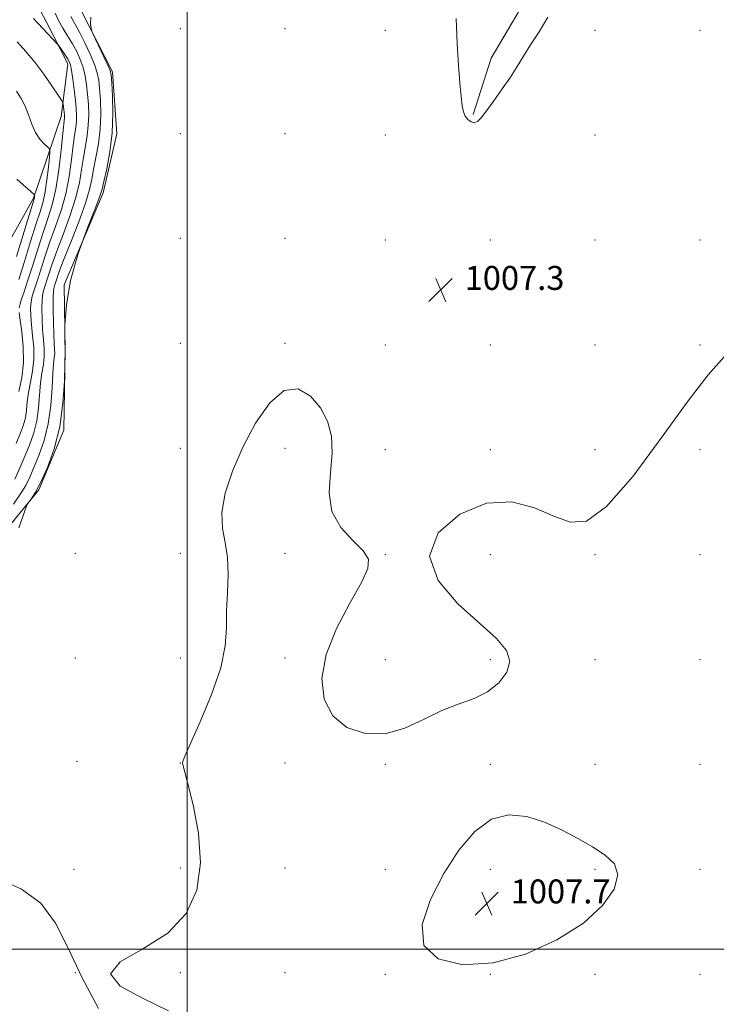
# Model space of a CAD drawing. Extents: x 2197300 to 2200200, y 357300 to 360200.
# Drawn here: x 2198444 to 2198677, y 358982 to 359310 of the extents above; entities that cross this region are included whole.
import ezdxf

# ---------------------------------------------------------------- set-up
doc = ezdxf.new("R2010")
doc.units = 0
doc.header["$MEASUREMENT"] = 0
for name, color, linetype, lineweight in [('32000', 7, 'Continuous', 0), ('DTM HARD BREAKLINE', 7, 'Continuous', 0), ('DTM SPOT ELEVATION', 2, 'Continuous', 13), ('INDEX CONTOUR', 41, 'Continuous', 13), ('INTERMEDIATE CONTOUR', 44, 'Continuous', 0), ('INTERMEDIATE CONTOUR DEPRESSION', 44, 'Continuous', 0), ('SPOT ELEVATION', 7, 'Continuous', 0)]:
    doc.layers.add(name, color=color, linetype=linetype, lineweight=lineweight)
doc.styles.add('Style-ITALICS', font='ITALICS.shx')

# ---------------------------------------------------------------- blocks, each defined once
blk = doc.blocks.new('SPOT')
at = {"layer": 'SPOT ELEVATION'}
for p, q in [((-3.91, -3.91), (3.82, 3.81)), ((-1.65, 3.77), (1.72, -3.93))]:
    blk.add_line(p, q, dxfattribs=at)

msp = doc.modelspace()

# ---------------------------------------------------------------- linework, layer by layer
at = {"layer": '32000', "flags": 128}
for points in [[(2198500, 360000), (2198500, 357500)], [(2197500, 359000), (2200000, 359000)]]:
    msp.add_lwpolyline(points, dxfattribs=at)
at = {"layer": 'DTM HARD BREAKLINE'}
for points in [[(2198558.56, 359602.7, 1008.76), (2198549.77, 359590.28, 1008.74), (2198518.8, 359544.05, 1008.68), (2198501.24, 359511.74, 1008.6), (2198479.61, 359467.46, 1009.87), (2198469.57, 359440.45, 1009.58), (2198462.68, 359417.34, 1010.01), (2198464.8, 359385.84, 1009.7), (2198463.67, 359359.14, 1008.9), (2198463.51, 359327.04, 1008.76), (2198465, 359312.53, 1008.12), (2198475.13, 359292.74, 1007.75), (2198476.55, 359272.02, 1007.69), (2198471.97, 359252.4, 1007.73), (2198458.99, 359221.69, 1008), (2198459.36, 359199.74, 1007.96), (2198458.85, 359173.24, 1007.98), (2198450.54, 359153.25, 1007.94), (2198437.73, 359137.66, 1008.14)], [(2198576.64, 359375.85, 1005.73), (2198600.54, 359357.49, 1005.16), (2198615.58, 359342.01, 1005.2), (2198616.81, 359323.25, 1005.36), (2198601.53, 359297.28, 1005.52), (2198595.53, 359278.52, 1005.85)], [(2198235.72, 358766.41, 1015.2), (2198241.26, 358816.05, 1018.26), (2198249.96, 358852.6, 1022.5), (2198255.51, 358884.63, 1026.16), (2198264.67, 358924.91, 1029.77), (2198277.63, 358972.18, 1034.32), (2198289.6, 359004.76, 1037.2), (2198303.14, 359029.66, 1038.37), (2198320.03, 359058.04, 1035.55), (2198351.33, 359097.03, 1032.17), (2198376.81, 359115.79, 1028.17), (2198395.85, 359132.76, 1027.35), (2198417.91, 359160.87, 1027.39), (2198429.63, 359189.73, 1026.55), (2198431, 359219.12, 1025.46), (2198448.76, 359250.6, 1020.15), (2198457.97, 359277.83, 1016.58), (2198460.25, 359295.4, 1014.44), (2198453.16, 359309.15, 1013.5), (2198447.58, 359319.82, 1014.6)]]:
    msp.add_polyline3d(points, dxfattribs=at)
at = {"layer": 'DTM SPOT ELEVATION'}
for p in [(2198497.73, 359307.15, 1007.11), (2198532.73, 359307.15, 1007.45), (2198566.22, 359306.65, 1006.99), (2198636.22, 359306.65, 1006.91), (2198671.22, 359306.65, 1007.36), (2198497.73, 359272.15, 1007.99), (2198532.73, 359272.15, 1007.79), (2198566.22, 359271.65, 1007.24), (2198636.22, 359271.65, 1007.79), (2198497.73, 359237.15, 1007.09), (2198532.73, 359237.15, 1007.76), (2198566.22, 359236.65, 1006.88), (2198601.22, 359236.65, 1007.49), (2198636.22, 359236.65, 1007.14), (2198671.22, 359236.65, 1007.62), (2198497.73, 359202.15, 1007.27), (2198532.73, 359202.15, 1007.67), (2198566.22, 359201.65, 1006.68), (2198601.22, 359201.65, 1007.66), (2198636.22, 359201.65, 1007.88), (2198671.22, 359201.65, 1007.76), (2198497.73, 359167.15, 1006.85), (2198532.73, 359167.15, 1008.89), (2198566.22, 359166.65, 1007.16), (2198601.22, 359166.65, 1007.75), (2198636.22, 359166.65, 1007.44), (2198671.22, 359166.65, 1008.45), (2198462.73, 359132.15, 1007.39), (2198497.73, 359132.15, 1007.56), (2198532.73, 359132.15, 1008.46), (2198566.22, 359131.65, 1007.93), (2198601.22, 359131.65, 1008.47), (2198636.22, 359131.65, 1008.13), (2198671.22, 359131.65, 1008.74), (2198462.73, 359097.15, 1007.64), (2198497.73, 359097.15, 1007.66), (2198532.73, 359097.15, 1008.39), (2198566.22, 359096.65, 1007.11), (2198601.22, 359096.65, 1007.83), (2198636.22, 359096.65, 1008.44), (2198671.22, 359096.65, 1008.93), (2198463.24, 359062.65, 1007.75), (2198497.73, 359062.15, 1007.99), (2198532.73, 359062.15, 1008.56), (2198566.22, 359061.65, 1008.22), (2198601.22, 359061.65, 1008.31), (2198636.22, 359061.65, 1009.11), (2198671.22, 359061.65, 1008.58), (2198462.22, 359026.65, 1007.78), (2198497.73, 359027.15, 1007.87), (2198532.73, 359027.15, 1008.33), (2198566.22, 359026.65, 1008.55), (2198601.22, 359026.65, 1007.54), (2198636.22, 359026.65, 1007.72), (2198671.22, 359026.65, 1008.58), (2198462.73, 358992.15, 1008), (2198497.73, 358992.15, 1008.06), (2198532.73, 358992.15, 1008.21), (2198566.22, 358991.65, 1008.09), (2198601.22, 358991.65, 1008), (2198636.22, 358991.65, 1008.26), (2198671.22, 358991.65, 1008.78)]:
    msp.add_point(p, dxfattribs=at)
at = {"layer": 'INDEX CONTOUR'}
for points in [[(2198442.071, 359148.557, 1010), (2198444.447, 359151.913, 1010), (2198446.182, 359154.774, 1010), (2198447.528, 359157.521, 1010), (2198448.891, 359160.711, 1010), (2198450.55, 359164.785, 1010), (2198452.266, 359169.714, 1010), (2198453.674, 359175.351, 1010), (2198454.51, 359181.441, 1010), (2198454.922, 359187.292, 1010), (2198455.161, 359192.102, 1010), (2198455.42, 359195.309, 1010), (2198455.666, 359197.307, 1010), (2198455.813, 359198.729, 1010), (2198455.794, 359200.18, 1010), (2198455.666, 359202.141, 1010), (2198455.506, 359205.063, 1010), (2198455.384, 359209.148, 1010), (2198455.324, 359213.598, 1010), (2198455.34, 359217.364, 1010), (2198455.444, 359219.692, 1010), (2198455.643, 359221, 1010), (2198455.941, 359221.999, 1010), (2198456.393, 359223.386, 1010), (2198457.244, 359225.803, 1010), (2198458.789, 359229.877, 1010), (2198461.159, 359235.89, 1010), (2198463.826, 359242.73, 1010), (2198466.099, 359248.943, 1010), (2198467.479, 359253.476, 1010), (2198468.235, 359256.906, 1010), (2198468.828, 359260.215, 1010), (2198469.6, 359264.18, 1010), (2198470.412, 359268.748, 1010), (2198471.004, 359273.664, 1010), (2198471.19, 359278.639, 1010), (2198471.069, 359283.279, 1010), (2198470.813, 359287.155, 1010), (2198470.527, 359290.032, 1010), (2198470.047, 359292.454, 1010), (2198469.141, 359295.151, 1010), (2198467.678, 359298.623, 1010), (2198465.918, 359302.404, 1010), (2198464.223, 359305.787, 1010), (2198462.878, 359308.247, 1010), (2198461.885, 359309.952, 1010), (2198461.164, 359311.246, 1010)], [(2198443.11, 359231.137, 1020), (2198448.931, 359250.347, 1020), (2198449.032, 359250.746, 1020), (2198449.128, 359251.556, 1020), (2198449.123, 359251.704, 1020), (2198448.999, 359251.862, 1020), (2198446.878, 359253.685, 1020), (2198445.271, 359255.093, 1020), (2198443.158, 359256.982, 1020)]]:
    msp.add_polyline3d(points, dxfattribs=at)
at = {"layer": 'INTERMEDIATE CONTOUR'}
for points in [[(2198442.505, 359156.896, 1012), (2198444.277, 359160.805, 1012), (2198445.933, 359164.725, 1012), (2198447.488, 359168.526, 1012), (2198448.839, 359172.339, 1012), (2198449.851, 359176.355, 1012), (2198450.447, 359180.67, 1012), (2198451.121, 359188.946, 1012), (2198451.58, 359192.248, 1012), (2198452.048, 359195.082, 1012), (2198452.333, 359197.738, 1012), (2198452.3, 359200.478, 1012), (2198452.058, 359203.43, 1012), (2198451.776, 359206.689, 1012), (2198451.595, 359210.256, 1012), (2198451.548, 359213.747, 1012), (2198451.641, 359216.686, 1012), (2198451.884, 359218.775, 1012), (2198452.294, 359220.445, 1012), (2198453.719, 359224.892, 1012), (2198454.882, 359228.4, 1012), (2198456.509, 359232.952, 1012), (2198458.63, 359238.535, 1012), (2198460.881, 359244.608, 1012), (2198462.8, 359250.5, 1012), (2198464.053, 359255.681, 1012), (2198464.817, 359260.192, 1012), (2198465.399, 359264.216, 1012), (2198466.625, 359271.459, 1012), (2198467.042, 359274.93, 1012), (2198467.167, 359278.429, 1012), (2198467.05, 359281.9, 1012), (2198466.784, 359285.254, 1012), (2198466.432, 359288.419, 1012), (2198465.953, 359291.4, 1012), (2198465.276, 359294.216, 1012), (2198464.348, 359296.897, 1012), (2198463.167, 359299.502, 1012), (2198461.746, 359302.096, 1012), (2198460.132, 359304.723, 1012), (2198458.507, 359307.34, 1012), (2198457.083, 359309.88, 1012), (2198456.027, 359312.293, 1012)], [(2198442.974, 359168.738, 1014), (2198444.427, 359172.267, 1014), (2198445.413, 359174.964, 1014), (2198446.028, 359177.359, 1014), (2198446.384, 359179.9, 1014), (2198446.669, 359182.7, 1014), (2198447.081, 359185.79, 1014), (2198447.739, 359189.188, 1014), (2198448.429, 359192.857, 1014), (2198448.854, 359196.748, 1014), (2198448.806, 359200.777, 1014), (2198448.451, 359204.719, 1014), (2198448.046, 359208.315, 1014), (2198447.806, 359211.363, 1014), (2198447.772, 359213.897, 1014), (2198447.943, 359216.008, 1014), (2198448.323, 359217.858, 1014), (2198448.945, 359219.89, 1014), (2198449.844, 359222.616, 1014), (2198451.044, 359226.398, 1014), (2198452.52, 359230.998, 1014), (2198454.229, 359236.027, 1014), (2198456.102, 359241.18, 1014), (2198457.936, 359246.487, 1014), (2198459.5, 359252.058, 1014), (2198460.626, 359257.886, 1014), (2198461.4, 359263.477, 1014), (2198461.97, 359268.217, 1014), (2198462.454, 359271.676, 1014), (2198462.839, 359274.169, 1014), (2198463.081, 359276.196, 1014), (2198463.144, 359278.217, 1014), (2198463.032, 359280.52, 1014), (2198462.754, 359283.352, 1014), (2198462.338, 359286.806, 1014), (2198461.86, 359290.346, 1014), (2198461.413, 359293.28, 1014), (2198461.049, 359295.128, 1014), (2198460.655, 359296.256, 1014), (2198460.08, 359297.239, 1014), (2198459.239, 359298.499, 1014), (2198457.073, 359301.618, 1014), (2198456.644, 359302.131, 1014), (2198450.26, 359308.872, 1014), (2198449.43, 359309.803, 1014), (2198448.711, 359310.72, 1014)], [(2198443.893, 359140.648, 1008), (2198445.062, 359144.016, 1008), (2198445.98, 359146.583, 1008), (2198446.507, 359148.012, 1008), (2198446.853, 359148.73, 1008), (2198448.142, 359150.454, 1008), (2198449.419, 359152.471, 1008), (2198451.181, 359155.798, 1008), (2198453.385, 359160.708, 1008), (2198455.642, 359166.992, 1008), (2198457.485, 359174.316, 1008), (2198458.569, 359182.202, 1008), (2198459.049, 359189.587, 1008), (2198459.201, 359195.258, 1008), (2198459.29, 359199.721, 1008), (2198459.236, 359203.437, 1008), (2198459.25, 359208.229, 1008), (2198459.716, 359214.963, 1008), (2198461.118, 359223.154, 1008), (2198463.702, 359232.163, 1008), (2198466.774, 359240.717, 1008), (2198469.399, 359247.385, 1008), (2198470.905, 359251.271, 1008), (2198471.652, 359253.62, 1008), (2198472.257, 359256.214, 1008), (2198473.173, 359260.432, 1008), (2198474.198, 359266.038, 1008), (2198474.966, 359272.397, 1008), (2198475.213, 359278.852, 1008), (2198475.087, 359284.659, 1008), (2198474.842, 359289.056, 1008), (2198474.641, 359291.604, 1008), (2198474.298, 359293.174, 1008), (2198473.538, 359294.965, 1008), (2198472.21, 359297.811, 1008), (2198468.587, 359305.499, 1008), (2198468.251, 359306.374, 1008), (2198468.039, 359307.274, 1008), (2198467.801, 359308.8, 1008), (2198467.936, 359310.957, 1008)], [(2198443.996, 359214.047, 1016), (2198444.244, 359215.33, 1016), (2198444.763, 359216.942, 1016), (2198445.596, 359219.336, 1016), (2198446.795, 359222.925, 1016), (2198448.37, 359227.905, 1016), (2198450.158, 359233.596, 1016), (2198451.95, 359239.103, 1016), (2198453.573, 359243.826, 1016), (2198454.99, 359248.365, 1016), (2198456.201, 359253.616, 1016), (2198457.2, 359260.091, 1016), (2198457.983, 359266.763, 1016), (2198458.541, 359272.218, 1016), (2198458.881, 359275.424, 1016), (2198459.119, 359277.463, 1016), (2198459.133, 359277.922, 1016), (2198459.102, 359278.477, 1016), (2198459.026, 359279.213, 1016), (2198458.673, 359281.962, 1016), (2198458.553, 359282.494, 1016), (2198458.114, 359283.276, 1016), (2198456.978, 359284.979, 1016), (2198454.899, 359288.04, 1016), (2198452.155, 359291.956, 1016), (2198449.151, 359295.992, 1016), (2198446.214, 359299.573, 1016), (2198443.349, 359302.77, 1016)], [(2198443.846, 359223.483, 1018), (2198445.726, 359229.485, 1018), (2198447.799, 359236.203, 1018), (2198449.67, 359242.178, 1018), (2198451.035, 359246.379, 1018), (2198451.975, 359249.506, 1018), (2198452.665, 359252.688, 1018), (2198453.244, 359256.701, 1018), (2198453.717, 359260.908, 1018), (2198454.052, 359264.318, 1018), (2198454.198, 359266.233, 1018), (2198454.033, 359267.123, 1018), (2198453.414, 359267.754, 1018), (2198452.273, 359268.77, 1018), (2198450.835, 359270.344, 1018), (2198449.393, 359272.529, 1018), (2198448.167, 359275.305, 1018), (2198447.071, 359278.361, 1018), (2198445.935, 359281.303, 1018), (2198444.617, 359283.866, 1018), (2198443.062, 359286.272, 1018)], [(2198443.899, 359186.127, 1016), (2198444.811, 359190.631, 1016), (2198445.375, 359195.757, 1016), (2198445.312, 359201.075, 1016), (2198444.844, 359206.008, 1016), (2198444.316, 359209.941, 1016), (2198444.017, 359212.471, 1016)], [(2198679.249, 359197.721, 1008), (2198673.912, 359191.651, 1008), (2198667.28, 359182.966, 1008), (2198658.529, 359170.819, 1008), (2198648.878, 359157.876, 1008), (2198640.058, 359147.679, 1008), (2198633.298, 359142.867, 1008), (2198627.833, 359142.451, 1008), (2198622.404, 359144.539, 1008), (2198615.979, 359147.311, 1008), (2198608.46, 359149.241, 1008), (2198599.981, 359148.877, 1008), (2198591.075, 359145.199, 1008), (2198583.874, 359138.917, 1008), (2198580.911, 359131.174, 1008), (2198583.792, 359123.042, 1008), (2198590.419, 359115.307, 1008), (2198597.769, 359108.681, 1008), (2198603.329, 359103.639, 1008), (2198606.632, 359099.697, 1008), (2198607.723, 359096.134, 1008), (2198606.725, 359092.424, 1008), (2198604.079, 359088.838, 1008), (2198600.303, 359085.843, 1008), (2198595.835, 359083.71, 1008), (2198590.794, 359081.915, 1008), (2198585.216, 359079.736, 1008), (2198579.156, 359076.755, 1008), (2198572.733, 359073.767, 1008), (2198566.085, 359071.869, 1008), (2198559.438, 359071.946, 1008), (2198553.391, 359074.023, 1008), (2198548.635, 359077.914, 1008), (2198545.763, 359083.42, 1008), (2198544.987, 359090.303, 1008), (2198546.421, 359098.311, 1008), (2198549.922, 359107.039, 1008), (2198554.325, 359115.458, 1008), (2198558.205, 359122.386, 1008), (2198560.373, 359127.028, 1008), (2198560.581, 359130.157, 1008), (2198558.815, 359132.937, 1008), (2198555.314, 359136.353, 1008), (2198551.325, 359140.678, 1008), (2198548.347, 359146.007, 1008), (2198547.433, 359152.306, 1008), (2198547.855, 359159.028, 1008), (2198548.439, 359165.495, 1008), (2198548.2, 359171.18, 1008), (2198546.927, 359176.151, 1008), (2198544.593, 359180.625, 1008), (2198541.229, 359184.57, 1008), (2198537.077, 359186.952, 1008), (2198532.433, 359186.487, 1008), (2198527.596, 359182.35, 1008), (2198522.891, 359175.536, 1008), (2198518.647, 359167.502, 1008), (2198515.179, 359159.52, 1008), (2198512.746, 359152.134, 1008), (2198511.59, 359145.703, 1008), (2198511.781, 359140.401, 1008), (2198512.698, 359135.661, 1008), (2198513.545, 359130.726, 1008), (2198513.736, 359125.053, 1008), (2198513.483, 359118.94, 1008), (2198513.215, 359112.9, 1008), (2198513.157, 359107.207, 1008), (2198512.746, 359101.19, 1008), (2198511.223, 359093.942, 1008), (2198508.151, 359085.03, 1008), (2198504.392, 359075.923, 1008), (2198499.271, 359064.374, 1008), (2198498.558, 359062.639, 1008), (2198498.457, 359062.124, 1008), (2198498.568, 359061.597, 1008), (2198500.167, 359055.63, 1008), (2198502.015, 359048.232, 1008), (2198503.793, 359038.764, 1008), (2198504.496, 359028.821, 1008), (2198503.243, 359019.742, 1008), (2198499.671, 359011.884, 1008), (2198493.545, 359005.352, 1008), (2198485.255, 359000.142, 1008), (2198477.698, 358995.811, 1008), (2198474.397, 358991.805, 1008), (2198477.707, 358987.688, 1008), (2198485.325, 358983.513, 1008), (2198493.778, 358979.448, 1008)], [(2198470.491, 358980.198, 1008), (2198464.86, 358990.692, 1008), (2198460.337, 359000.354, 1008), (2198456.131, 359008.685, 1008), (2198451.139, 359015.326, 1008), (2198444.698, 359020.055, 1008), (2198437.909, 359023.198, 1008)]]:
    msp.add_polyline3d(points, dxfattribs=at)
at = {"layer": 'INTERMEDIATE CONTOUR DEPRESSION'}
for points in [[(2198620.462, 359311.007, 1006), (2198617.531, 359306.148, 1006), (2198614.621, 359301.72, 1006), (2198612.257, 359297.955, 1006), (2198610.181, 359294.533, 1006), (2198607.941, 359290.991, 1006), (2198605.242, 359287.044, 1006), (2198602.412, 359283.103, 1006), (2198599.937, 359279.751, 1006), (2198598.168, 359277.451, 1006), (2198596.92, 359276.171, 1006), (2198595.874, 359275.755, 1006), (2198594.789, 359276.044, 1006), (2198593.736, 359276.856, 1006), (2198592.865, 359278.004, 1006), (2198592.277, 359279.411, 1006), (2198591.875, 359281.424, 1006), (2198591.51, 359284.501, 1006), (2198591.073, 359289.006, 1006), (2198590.601, 359294.942, 1006), (2198590.166, 359302.222, 1006), (2198589.792, 359310.593, 1006)], [(2198579.048, 359001.302, 1008), (2198578.511, 359008.246, 1008), (2198581.227, 359016.625, 1008), (2198585.714, 359025.256, 1008), (2198590.737, 359033.051, 1008), (2198596.044, 359039.293, 1008), (2198601.628, 359043.358, 1008), (2198607.46, 359044.849, 1008), (2198613.407, 359044.278, 1008), (2198619.313, 359042.383, 1008), (2198625.026, 359039.829, 1008), (2198630.415, 359036.978, 1008), (2198635.351, 359034.119, 1008), (2198639.62, 359031.406, 1008), (2198642.659, 359028.468, 1008), (2198643.817, 359024.8, 1008), (2198642.546, 359020.061, 1008), (2198638.712, 359014.547, 1008), (2198632.286, 359008.718, 1008), (2198623.423, 359003.088, 1008), (2198613.024, 358998.39, 1008), (2198602.175, 358995.413, 1008), (2198592.008, 358994.819, 1008), (2198583.844, 358996.77, 1008), (2198579.048, 359001.302, 1008)]]:
    msp.add_polyline3d(points, dxfattribs=at)

# ---------------------------------------------------------------- block references
at = {"layer": 'SPOT ELEVATION'}
for p in [(2198584.66, 359219.993, 1007.282), (2198600.036, 359015.289, 1007.692)]:
    msp.add_blockref('SPOT', p, dxfattribs=at)

# ---------------------------------------------------------------- texts
at = {"layer": 'SPOT ELEVATION', "style": 'Style-ITALICS'}
for s, p in [('1007.3', (2198592.66, 359219.993, 1007.282)), ('1007.7', (2198608.036, 359015.289, 1007.692))]:
    msp.add_text(s, height=8, dxfattribs=at).set_placement(p)

doc.saveas('drawing.dxf')
